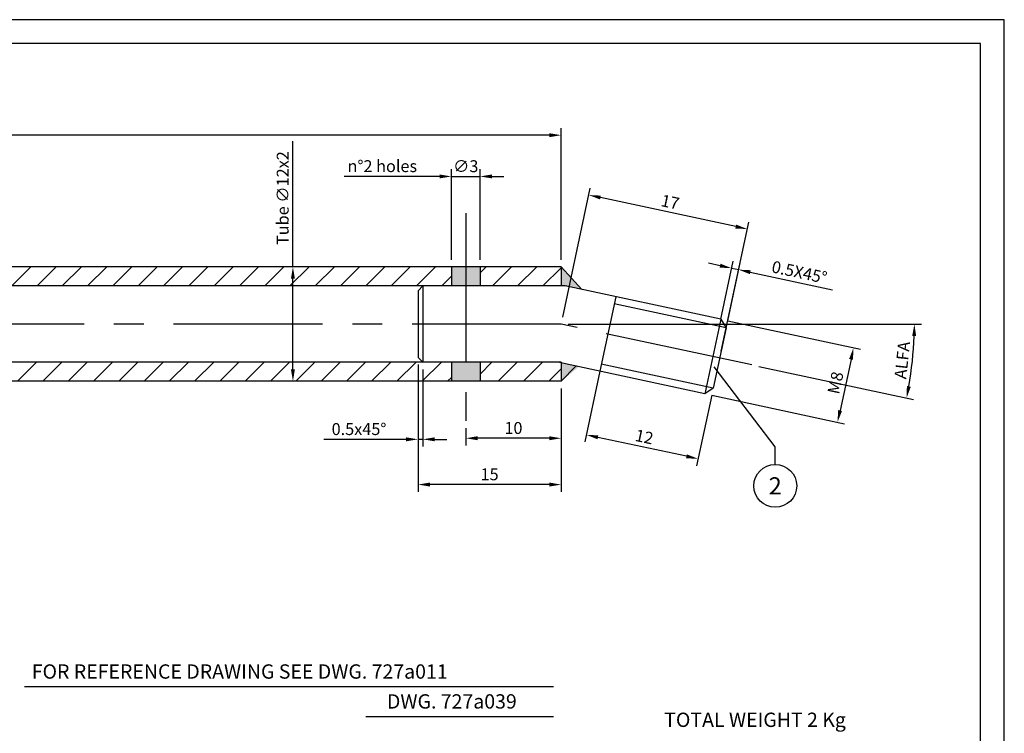
# Model space of a CAD drawing. Extents: x 0 to 420, y 0 to 297.
# Drawn here: x 214 to 420, y 147 to 297 of the extents above; entities that cross this region are included whole.
import ezdxf
from ezdxf.enums import TextEntityAlignment as Align

# ---------------------------------------------------------------- set-up
doc = ezdxf.new("R2010")
doc.units = 0
doc.header["$LTSCALE"] = 25
doc.header["$MEASUREMENT"] = 0
doc.linetypes.add('CENTER', pattern=[2, 1.25, -0.25, 0.25, -0.25])
doc.layers.get('0').update_dxf_attribs({"linetype": 'CONTINUOUS'})
doc.layers.get('DEFPOINTS').update_dxf_attribs({"linetype": 'CONTINUOUS'})
doc.layers.add('ASSI', color=1, linetype='CENTER')
doc.layers.add('QUOTE', color=1, linetype='CONTINUOUS')
doc.styles.add('ROMANS', font='romans')
doc.styles.get("Standard").update_dxf_attribs({"font": 'ROMANS.SHX'})
doc.dimstyles.new('STYLE105', dxfattribs={"dimtxt": 2.5, "dimasz": 2.5, "dimexe": 1.5, "dimexo": 1.5, "dimgap": 0.9, "dimtad": 1, "dimdec": 1, "dimlfac": 0.5, "dimdsep": 46, "dimtxsty": 'Standard', "dimcen": 0, "dimclrd": 256, "dimclre": 256, "dimclrt": 256, "dimadec": 5, "dimazin": 0, "dimtfac": 1, "dimtdec": 1, "dimtmove": 0, "dimatfit": 3, "dimfxl": 0, "dimtolj": 1, "dimarcsym": 0})

# ---------------------------------------------------------------- blocks, each defined once
blk = doc.blocks.new('A3')
at = {"color": 1, "linetype": 'Continuous'}
for p, q in [((420, 297), (0, 297)), ((420, 0), (420, 297))]:
    blk.add_line(p, q, dxfattribs=at)
at = {"color": 7, "linetype": 'Continuous'}
for p, q in [((415, 292), (5, 292)), ((415, 5), (415, 292))]:
    blk.add_line(p, q, dxfattribs=at)
blk = doc.blocks.new('*D8')
at = {"linetype": 'ByBlock'}
for p, q in [((260.35, 1584.26), (257.9, 1584.79)), ((260.5, 1573.03), (263.11, 1585.21)), ((261.97, 1572.72), (264.57, 1584.89)), ((262.79, 1583.74), (264.26, 1583.43)), ((266.7, 1582.9), (283.95, 1579.21))]:
    blk.add_line(p, q, dxfattribs=at)
for points in [[(260.44, 1584.67), (260.26, 1583.86), (262.79, 1583.74)], [(266.79, 1583.31), (266.62, 1582.49), (264.26, 1583.43)]]:
    blk.add_solid(points, dxfattribs=at)
at = {"layer": 'DEFPOINTS', "color": 0, "linetype": 'ByBlock'}
for p in [(264.26, 1583.43), (260.18, 1571.57), (261.65, 1571.25)]:
    blk.add_point(p, dxfattribs=at)
at = {"linetype": 'ByBlock', "insert": (277, 1582.9), "char_height": 2.5, "attachment_point": 5, "rotation": 347.9067}
blk.add_mtext('\\A1;0.5X45°', dxfattribs=at)
blk = doc.blocks.new('*D9')
at = {"linetype": 'ByBlock'}
for p, q in [((227.36, 1573.49), (233.15, 1600.53)), ((263.64, 1592.47), (235.28, 1598.54)), ((260.6, 1566.37), (266.4, 1593.41))]:
    blk.add_line(p, q, dxfattribs=at)
for points in [[(235.37, 1598.95), (235.2, 1598.14), (232.84, 1599.07)], [(263.73, 1592.88), (263.55, 1592.06), (266.09, 1591.94)]]:
    blk.add_solid(points, dxfattribs=at)
at = {"layer": 'DEFPOINTS', "color": 0, "linetype": 'ByBlock'}
for p in [(232.84, 1599.07), (227.04, 1572.02), (260.29, 1564.9)]:
    blk.add_point(p, dxfattribs=at)
at = {"linetype": 'ByBlock', "insert": (249.91, 1597.61), "char_height": 2.5, "attachment_point": 5, "rotation": 347.9067}
blk.add_mtext('\\A1;17', dxfattribs=at)
blk = doc.blocks.new('*D10')
at = {"linetype": 'ByBlock'}
for p, q in [((235.15, 1562.13), (231.98, 1547.34)), ((258.62, 1557.1), (255.45, 1542.31)), ((253.32, 1544.3), (234.74, 1548.28))]:
    blk.add_line(p, q, dxfattribs=at)
for points in [[(234.83, 1548.69), (234.66, 1547.88), (232.3, 1548.81)], [(253.41, 1544.71), (253.23, 1543.89), (255.77, 1543.78)]]:
    blk.add_solid(points, dxfattribs=at)
at = {"layer": 'DEFPOINTS', "color": 0, "linetype": 'ByBlock'}
for p in [(235.47, 1563.6), (258.93, 1558.57), (232.3, 1548.81)]:
    blk.add_point(p, dxfattribs=at)
at = {"linetype": 'ByBlock', "insert": (244.48, 1548.39), "char_height": 2.5, "attachment_point": 5, "rotation": 347.9067}
blk.add_mtext('\\A1;12', dxfattribs=at)
blk = doc.blocks.new('*D11')
at = {"linetype": 'ByBlock'}
for p, q in [((227.04, 1558.52), (227.04, 1546.59)), ((207.04, 1550.23), (207.04, 1546.59)), ((224.54, 1548.09), (209.54, 1548.09))]:
    blk.add_line(p, q, dxfattribs=at)
for points in [[(209.54, 1548.51), (209.54, 1547.67), (207.04, 1548.09)], [(224.54, 1548.51), (224.54, 1547.67), (227.04, 1548.09)]]:
    blk.add_solid(points, dxfattribs=at)
at = {"layer": 'DEFPOINTS', "color": 0, "linetype": 'ByBlock'}
for p in [(227.04, 1560.02), (207.04, 1551.73), (207.04, 1548.09)]:
    blk.add_point(p, dxfattribs=at)
at = {"linetype": 'ByBlock', "insert": (217.04, 1550.24), "char_height": 2.5, "attachment_point": 5}
blk.add_mtext('\\A1;10', dxfattribs=at)
blk = doc.blocks.new('*D12')
at = {"linetype": 'ByBlock'}
for p, q in [((204.04, 1585.52), (204.04, 1604.47)), ((210.04, 1585.52), (210.04, 1604.47)), ((201.54, 1602.97), (199.04, 1602.97)), ((204.04, 1602.97), (210.04, 1602.97)), ((212.54, 1602.97), (215.04, 1602.97))]:
    blk.add_line(p, q, dxfattribs=at)
for points in [[(201.54, 1603.39), (201.54, 1602.56), (204.04, 1602.97)], [(212.54, 1603.39), (212.54, 1602.56), (210.04, 1602.97)]]:
    blk.add_solid(points, dxfattribs=at)
at = {"layer": 'DEFPOINTS', "color": 0, "linetype": 'ByBlock'}
for p in [(210.04, 1602.97), (204.04, 1584.02), (210.04, 1584.02)]:
    blk.add_point(p, dxfattribs=at)
at = {"linetype": 'ByBlock', "insert": (207.04, 1605.12), "char_height": 2.5, "attachment_point": 5}
blk.add_mtext('\\A1;∅3', dxfattribs=at)
blk = doc.blocks.new('*D13')
at = {"linetype": 'ByBlock'}
for p, q in [((197.04, 1563.52), (197.04, 1536.88)), ((227.04, 1558.52), (227.04, 1536.88)), ((224.54, 1538.38), (199.54, 1538.38))]:
    blk.add_line(p, q, dxfattribs=at)
for points in [[(199.54, 1538.8), (199.54, 1537.96), (197.04, 1538.38)], [(224.54, 1538.8), (224.54, 1537.96), (227.04, 1538.38)]]:
    blk.add_solid(points, dxfattribs=at)
at = {"layer": 'DEFPOINTS', "color": 0, "linetype": 'ByBlock'}
for p in [(197.04, 1565.02), (227.04, 1560.02), (197.04, 1538.38)]:
    blk.add_point(p, dxfattribs=at)
at = {"linetype": 'ByBlock', "insert": (212.04, 1540.53), "char_height": 2.5, "attachment_point": 5}
blk.add_mtext('\\A1;15', dxfattribs=at)
blk = doc.blocks.new('*D14')
at = {"linetype": 'ByBlock'}
for p, q in [((197.04, 1563.52), (197.04, 1546.36)), ((198.04, 1562.52), (198.04, 1546.36)), ((194.54, 1547.86), (177.27, 1547.86)), ((198.04, 1547.86), (197.04, 1547.86)), ((200.54, 1547.86), (203.04, 1547.86))]:
    blk.add_line(p, q, dxfattribs=at)
for points in [[(194.54, 1548.28), (194.54, 1547.45), (197.04, 1547.86)], [(200.54, 1548.28), (200.54, 1547.45), (198.04, 1547.86)]]:
    blk.add_solid(points, dxfattribs=at)
at = {"layer": 'DEFPOINTS', "color": 0, "linetype": 'ByBlock'}
for p in [(197.04, 1565.02), (198.04, 1564.02), (197.04, 1547.86)]:
    blk.add_point(p, dxfattribs=at)
at = {"linetype": 'ByBlock', "insert": (184.66, 1550.01), "char_height": 2.5, "attachment_point": 5}
blk.add_mtext('\\A1;0.5x45°', dxfattribs=at)
blk = doc.blocks.new('*D15')
at = {"linetype": 'ByBlock'}
for p, q in [((45.77, 246.69), (45.77, 274.29)), ((324.59, 272.79), (48.27, 272.79)), ((327.09, 246.69), (327.09, 274.29))]:
    blk.add_line(p, q, dxfattribs=at)
for points in [[(48.27, 273.21), (48.27, 272.37), (45.77, 272.79)], [(324.59, 273.21), (324.59, 272.37), (327.09, 272.79)]]:
    blk.add_solid(points, dxfattribs=at)
at = {"layer": 'DEFPOINTS', "color": 0, "linetype": 'ByBlock'}
for p in [(45.77, 272.79), (45.77, 245.19), (327.09, 245.19)]:
    blk.add_point(p, dxfattribs=at)
at = {"linetype": 'ByBlock', "insert": (186.43, 274.94), "char_height": 2.5, "attachment_point": 5}
blk.add_mtext('\\A1;563', dxfattribs=at)
blk = doc.blocks.new('*D16')
at = {"linetype": 'ByBlock'}
for p, q in [((170.81, 1584.02), (170.81, 1610.35)), ((177.99, 1584.02), (169.31, 1584.02)), ((170.81, 1562.52), (170.81, 1581.52)), ((175.21, 1560.02), (169.31, 1560.02))]:
    blk.add_line(p, q, dxfattribs=at)
for points in [[(170.39, 1581.52), (171.22, 1581.52), (170.81, 1584.02)], [(170.39, 1562.52), (171.22, 1562.52), (170.81, 1560.02)]]:
    blk.add_solid(points, dxfattribs=at)
at = {"layer": 'DEFPOINTS', "color": 0, "linetype": 'ByBlock'}
for p in [(170.81, 1584.02), (179.49, 1584.02), (176.71, 1560.02)]:
    blk.add_point(p, dxfattribs=at)
at = {"linetype": 'ByBlock', "insert": (168.66, 1598.43), "char_height": 2.5, "attachment_point": 5, "rotation": 90}
blk.add_mtext('\\A1;Tube ∅12x2', dxfattribs=at)
blk = doc.blocks.new('POSIZIONE1')
at = {"color": 1, "linetype": 'Continuous'}
blk.add_circle((0, 0), 5, dxfattribs=at)
at = {"color": 2, "linetype": 'Continuous', "style": 'ROMANS'}
for tag, p in [('DESCRIZIONE', (6, 1.54)), ('MARCA', (6, -3.63))]:
    blk.add_attdef(tag, p, '', height=3, dxfattribs=at)
blk.add_attdef('POS', text='', height=4, dxfattribs=at).set_placement((0, 0), align=Align.MIDDLE_CENTER)
blk = doc.blocks.new('*D17')
at = {"linetype": 'ByBlock'}
for p, q in [((228.54, 1572.02), (302.6, 1572.02)), ((268.52, 1563.13), (300.92, 1556.19))]:
    blk.add_line(p, q, dxfattribs=at)
blk.add_arc((227.04, 1572.02), 74.05, 349.8411, 358.0656, dxfattribs=at)
for points in [[(300.64, 1569.53), (301.47, 1569.52), (301.1, 1572.02)], [(300.35, 1558.88), (299.53, 1559.04), (299.45, 1556.51)]]:
    blk.add_solid(points, dxfattribs=at)
at = {"layer": 'DEFPOINTS', "color": 0, "linetype": 'ByBlock'}
for p in [(-65.4, 1572.02), (227.04, 1572.02), (227.04, 1572.02), (267.06, 1563.45), (300.37, 1561.64)]:
    blk.add_point(p, dxfattribs=at)
at = {"linetype": 'ByBlock', "insert": (298.55, 1564.45), "char_height": 2.5, "attachment_point": 5, "rotation": 83.9534}
blk.add_mtext('\\A1;ALFA', dxfattribs=at)
blk = doc.blocks.new('*D18')
at = {"linetype": 'ByBlock'}
for p, q in [((261.97, 1572.72), (289.81, 1566.75)), ((287.81, 1564.62), (285.52, 1553.9)), ((258.62, 1557.1), (286.46, 1551.14))]:
    blk.add_line(p, q, dxfattribs=at)
for points in [[(287.41, 1564.71), (288.22, 1564.54), (288.34, 1567.07)], [(285.11, 1553.98), (285.92, 1553.81), (284.99, 1551.45)]]:
    blk.add_solid(points, dxfattribs=at)
at = {"layer": 'DEFPOINTS', "color": 0, "linetype": 'ByBlock'}
for p in [(260.5, 1573.03), (257.15, 1557.42), (284.99, 1551.45)]:
    blk.add_point(p, dxfattribs=at)
at = {"linetype": 'ByBlock', "insert": (284.56, 1559.71), "char_height": 2.5, "attachment_point": 5, "rotation": 77.9067}
blk.add_mtext('\\A1;M8', dxfattribs=at)

msp = doc.modelspace()

# ---------------------------------------------------------------- hatches: boundary and pattern name
h = msp.add_hatch()
h.set_pattern_fill('ANSI31', color=1, scale=30, style=0)
h.set_pattern_definition([(45, (-167.7524, -992.2997), (-2.65165, 2.65165), [])])
h.paths.add_polyline_path([(187.29, 245.19), (187.29, 241.19), (304.09, 241.19), (304.09, 245.19)])
h.paths.add_polyline_path([(187.29, 225.19), (187.29, 221.19), (304.09, 221.19), (304.09, 225.19), (297.09, 225.19)])
h.paths.add_polyline_path([(310.09, 245.19), (310.09, 241.19), (327.09, 241.19), (327.09, 245.19)])
h.paths.add_polyline_path([(327.09, 221.19), (327.09, 225.04), (326.37, 225.19), (310.09, 225.19), (310.09, 221.19)])
h = msp.add_hatch(color=1)
h.paths.add_polyline_path([(307.09, 245.19), (304.09, 245.19), (304.09, 241.19), (307.09, 241.19)])
h.paths.add_polyline_path([(310.09, 245.19), (307.09, 245.19), (307.09, 241.19), (310.09, 241.19)])
h.paths.add_polyline_path([(307.09, 225.19), (304.09, 225.19), (304.09, 221.19), (307.09, 221.19)])
h.paths.add_polyline_path([(307.09, 221.19), (310.09, 221.19), (310.09, 225.19), (307.09, 225.19)])

# ---------------------------------------------------------------- linework, layer by layer
for p, q in [((327.09, 245.19), (187.29, 245.19)), ((327.09, 241.19), (187.29, 241.19)), ((327.93, 241.19), (297.09, 241.19)), ((298.09, 241.19), (297.09, 240.19)), ((297.09, 240.19), (297.09, 226.19)), ((298.09, 241.19), (298.09, 225.19)), ((360.55, 234.2), (327.93, 241.19)), ((360.55, 234.2), (357.2, 218.58)), ((360.55, 234.2), (361.7, 232.42)), ((361.7, 232.42), (358.98, 219.74)), ((327.09, 225.19), (187.29, 225.19)), ((297.09, 226.19), (298.09, 225.19)), ((326.37, 225.19), (297.09, 225.19)), ((357.2, 218.58), (326.37, 225.19)), ((327.09, 221.19), (187.29, 221.19)), ((358.98, 219.74), (357.2, 218.58))]:
    msp.add_line(p, q)
at = {"color": 1}
for p, q in [((304.09, 245.19), (304.09, 241.19)), ((310.09, 245.19), (310.09, 241.19)), ((327.09, 245.19), (327.09, 241.19)), ((327.09, 245.19), (331.4, 240.45)), ((361.7, 232.42), (338.23, 237.45)), ((304.09, 225.19), (304.09, 221.19)), ((310.09, 225.19), (310.09, 221.19)), ((327.09, 225.19), (327.09, 221.19)), ((327.09, 221.19), (330.2, 224.37)), ((358.98, 219.74), (335.51, 224.77))]:
    msp.add_line(p, q, dxfattribs=at)
at = {"color": 1, "linetype": 'Continuous'}
for p, q in [((338.55, 238.92), (335.2, 223.3)), ((214.56, 157.22), (325.48, 157.22)), ((286.17, 150.95), (325.48, 150.95))]:
    msp.add_line(p, q, dxfattribs=at)
at = {"color": 1}
for points in [[(327.09, 245.19), (327.09, 241.19), (331.4, 240.45)], [(327.09, 225.19), (327.09, 221.19), (330.78, 224.24)]]:
    msp.add_solid(points, dxfattribs=at)
at = {"layer": 'ASSI'}
for p, q in [((307.09, 256.41), (307.09, 212.9)), ((327.09, 233.19), (34.65, 233.19)), ((367.1, 224.62), (327.09, 233.19))]:
    msp.add_line(p, q, dxfattribs=at)
at = {"layer": 'DEFPOINTS', "color": 0, "linetype": 'ByBlock'}
msp.add_point((327.09, 245.19), dxfattribs=at)
at = {"layer": 'QUOTE'}
for p, q in [((299.09, 264.14), (281.62, 264.14)), ((371.98, 207.47), (359.18, 224.22)), ((371.98, 203.78), (371.98, 207.47))]:
    msp.add_line(p, q, dxfattribs=at)

# ---------------------------------------------------------------- block references
msp.add_blockref('A3', (0, 0))
at = {"layer": 'QUOTE', "xscale": 0.9, "yscale": 0.9, "zscale": 0.9}
msp.add_blockref('POSIZIONE1', (371.98, 199.28), dxfattribs=at).add_auto_attribs({'POS': '2'})

# ---------------------------------------------------------------- texts
at = {"color": 7, "linetype": 'Continuous'}
for s, p in [('FOR REFERENCE DRAWING SEE DWG. 727a011', (216.11, 158.86)), ('DWG. 727a039', (290.57, 152.59)), ('TOTAL WEIGHT 2 Kg', (348.7, 148.74))]:
    msp.add_text(s, height=3, dxfattribs=at).set_placement(p)
at = {"layer": 'QUOTE'}
msp.add_text('n°2 holes', height=2.5, dxfattribs=at).set_placement((282.3, 265.05))

# ---------------------------------------------------------------- dimensions: what is measured, and where the dimension line sits
dim = msp.add_linear_dim(base=(45.77, 272.79), p1=(327.09, 245.19), p2=(45.77, 245.19), text='563', dimstyle='STYLE105', dxfattribs=at)
dim.commit()
dim.dimension.update_dxf_attribs({"geometry": '*D15', "text_midpoint": (186.43, 274.94)})
dim = msp.add_linear_dim(base=(270.85, 245.19), p1=(276.76, 221.19), p2=(279.54, 245.19), angle=90, text='Tube %%c<>x2', dimstyle='STYLE105', dxfattribs=at)
dim.commit()
dim.dimension.update_dxf_attribs({"geometry": '*D16', "text_midpoint": (270.85, 259.6), "dimtype": 160, "insert": (100.05, -1338.83)})
for base, p1, p2, text, picture, middle in [((310.09, 264.14), (304.09, 245.19), (310.09, 245.19), '%%c<>', '*D12', (307.09, 266.29)), ((297.09, 209.03), (298.09, 225.19), (297.09, 226.19), '<>x45°', '*D14', (284.7, 211.18))]:
    dim = msp.add_linear_dim(base=base, p1=p1, p2=p2, text=text, dimstyle='STYLE105', dxfattribs=at)
    dim.commit()
    dim.dimension.update_dxf_attribs({"geometry": picture, "text_midpoint": middle, "insert": (100.05, -1338.83)})
for p1, p2, distance, picture, middle in [((360.34, 226.07), (327.09, 233.19), -27.66, '*D9', (349.96, 258.78)), ((358.98, 219.74), (335.51, 224.77), 15.13, '*D10', (344.53, 209.56))]:
    dim = msp.add_aligned_dim(p1=p1, p2=p2, distance=distance, dimstyle='STYLE105', dxfattribs=at)
    dim.commit()
    dim.dimension.update_dxf_attribs({"geometry": picture, "text_midpoint": middle, "insert": (100.05, -1338.83)})
for p1, p2, distance, text, picture, middle in [((360.23, 232.74), (361.7, 232.42), 12.45, '0.5X45°', '*D8', (377.05, 244.06)), ((360.55, 234.2), (357.2, 218.58), 28.47, 'M<>', '*D18', (384.61, 220.88))]:
    dim = msp.add_aligned_dim(p1=p1, p2=p2, distance=distance, text=text, dimstyle='STYLE105', dxfattribs=at)
    dim.commit()
    dim.dimension.update_dxf_attribs({"geometry": picture, "text_midpoint": middle, "insert": (100.05, -1338.83)})
dim = msp.add_angular_dim_2l(base=(400.41, 222.81), line1=((327.09, 233.19), (34.65, 233.19)), line2=((367.1, 224.62), (327.09, 233.19)), text='ALFA', dimstyle='STYLE105', override={"dimadec": 1}, dxfattribs=at)
dim.commit()
dim.dimension.update_dxf_attribs({"geometry": '*D17', "text_midpoint": (398.6, 225.62), "insert": (100.05, -1338.83)})
for base, p2, picture, middle in [((297.09, 199.55), (297.09, 226.19), '*D13', (312.09, 201.7)), ((307.09, 209.26), (307.09, 212.9), '*D11', (317.09, 211.41))]:
    dim = msp.add_linear_dim(base=base, p1=(327.09, 221.19), p2=p2, dimstyle='STYLE105', dxfattribs=at)
    dim.commit()
    dim.dimension.update_dxf_attribs({"geometry": picture, "text_midpoint": middle, "insert": (100.05, -1338.83)})

doc.saveas('drawing.dxf')
